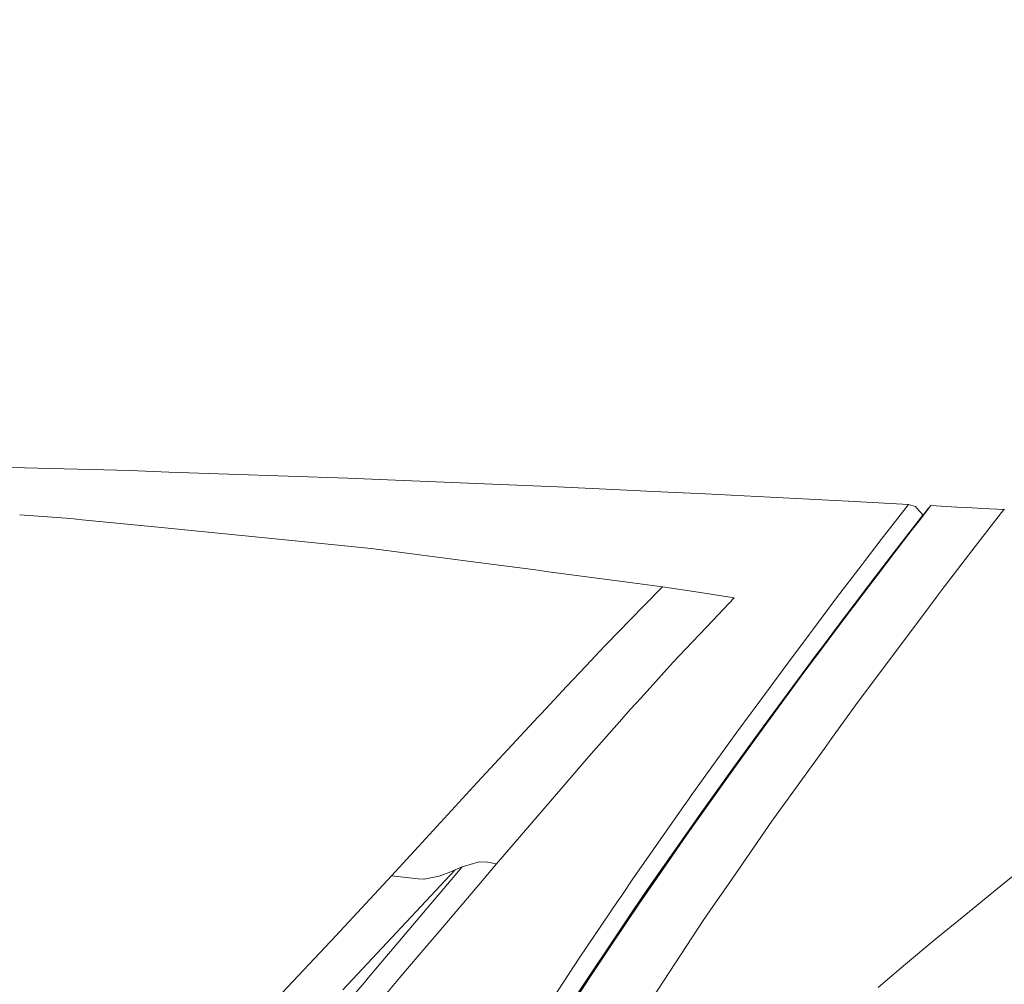
# Model space of a CAD drawing. Units: millimetres. Extents: x -1518 to 1525, y -343 to 3696.
# Drawn here: x 396 to 797, y 2224 to 2617 of the extents above; entities that cross this region are included whole.
import ezdxf

# ---------------------------------------------------------------- set-up
doc = ezdxf.new("R2010")
doc.units = ezdxf.units.MM
doc.layers.add('1', color=7, linetype='Continuous', true_color=0xffffff)
doc.styles.add('blockfont', font='simplex.shx')
doc.dimstyles.get("Standard").update_dxf_attribs({"dimtxt": 0.18, "dimasz": 0.18, "dimexe": 0.18, "dimexo": 0.0625, "dimgap": 0.09, "dimtad": 0, "dimtih": 1, "dimtoh": 1, "dimdec": 4, "dimzin": 0, "dimdsep": 46, "dimtxsty": 'Standard', "dimcen": 0.09, "dimadec": 0, "dimazin": 0, "dimtfac": 1, "dimtdec": 4, "dimtofl": 0, "dimtmove": 0, "dimatfit": 3, "dimfxl": 1, "dimtolj": 1, "dimtzin": 0, "dimarcsym": 0})

# ---------------------------------------------------------------- blocks, each defined once
blk = doc.blocks.new('_U2')
at = {"layer": '1', "color": 18, "lineweight": 13}
for p, q in [((55.364643, 3446.008334), (30.364643, 3446.008334)), ((30.364643, 3446.008334), (30.364643, 3352.258334)), ((287.03131, 3446.008334), (262.03131, 3446.008334)), ((287.03131, 3352.258334), (287.03131, 3446.008334)), ((-1290.48425, 1542.067033), (-1290.48425, 3402.308334)), ((1290.484369, 1542.067033), (1290.484369, 3402.308334)), ((-1290.48425, 3399.133334), (-288.61869, 3399.133334)), ((1290.484369, 3399.133334), (288.61881, 3399.133334)), ((30.364643, 3352.258334), (55.364643, 3352.258334)), ((262.03131, 3352.258334), (287.03131, 3352.258334))]:
    blk.add_line(p, q, dxfattribs=at)
at = {"layer": '1', "color": 18, "lineweight": 70}
for points in [[(-1290.48425, 3399.133334), (-1240.484299, 3412.530793), (-1240.4842, 3385.735874)], [(1290.484369, 3399.133334), (1240.484418, 3385.735874), (1240.48432, 3412.530793)]]:
    blk.add_solid(points, dxfattribs=at)
at = {"layer": '1', "color": 18, "linetype": 'Continuous', "lineweight": 13, "char_height": 50, "attachment_point": 7, "line_spacing_factor": 0.903614, "style": 'blockfont'}
for s, insert in [('\\W1.2899;101.6', (-284.38119, 3360.237501)), ('\\W1.2570;2581', (54.889643, 3360.237501))]:
    blk.add_mtext(s, dxfattribs=dict(at, insert=insert))

msp = doc.modelspace()

# ---------------------------------------------------------------- linework, layer by layer
at = {"layer": '1', "color": 18, "linetype": 'Continuous', "lineweight": 13}
for p, q in [((368.739128, 2435.240023), (440.792054, 2433.286898)), ((440.792054, 2433.286898), (456.628323, 2432.73782)), ((456.628323, 2432.73782), (529.633939, 2430.20653)), ((529.633939, 2430.20653), (552.274287, 2429.258816)), ((552.274287, 2429.258816), (615.157723, 2426.626198)), ((615.157723, 2426.626198), (643.437266, 2425.289385)), ((643.437266, 2425.289385), (654.239476, 2424.778692)), ((654.239476, 2424.778692), (675.38166, 2423.779242)), ((675.38166, 2423.779242), (733.576119, 2420.823805)), ((733.576119, 2420.823805), (733.590007, 2420.82309)), ((733.590007, 2420.82309), (733.719826, 2420.816414)), ((733.719826, 2420.816414), (758.192241, 2419.522755)), ((758.192241, 2419.522755), (747.072041, 2405.157082)), ((758.192241, 2419.522755), (761.132896, 2418.704979)), ((761.132896, 2418.704979), (761.701226, 2418.052904)), ((761.556208, 2411.673062), (766.312957, 2417.795889)), ((764.124215, 2415.273659), (761.701226, 2418.052904)), ((767.369807, 2419.020645), (762.611687, 2412.896387)), ((766.837716, 2418.404095), (766.312957, 2417.795889)), ((767.369807, 2419.020645), (766.837716, 2418.404095)), ((777.892053, 2418.468706), (767.369807, 2419.020645)), ((782.131135, 2418.23744), (777.892053, 2418.468706)), ((782.131135, 2418.23744), (788.368881, 2417.897217)), ((785.401464, 2402.333491), (797.09208, 2417.400829)), ((797.09208, 2417.400829), (788.368881, 2417.897217)), ((797.09208, 2417.400829), (797.519445, 2417.376034)), ((416.654259, 2413.752548), (395.78638, 2415.219725)), ((416.654259, 2413.752548), (421.256274, 2413.29693)), ((421.256274, 2413.29693), (453.65274, 2410.089247)), ((763.968945, 2415.074103), (752.287447, 2399.98316)), ((763.968945, 2415.074103), (764.072478, 2415.20714)), ((764.124215, 2415.273659), (764.072478, 2415.20714)), ((764.192984, 2415.067087), (764.124215, 2415.273659)), ((453.65274, 2410.089247), (502.64889, 2405.238383)), ((758.328319, 2407.503121), (761.556208, 2411.673062)), ((759.382904, 2408.725254), (762.611687, 2412.896387)), ((539.164305, 2401.623003), (502.64889, 2405.238383)), ((747.072041, 2405.157082), (740.620077, 2396.713488)), ((751.677573, 2398.873083), (758.328319, 2407.503121)), ((752.73025, 2400.09331), (759.382904, 2408.725254)), ((539.164305, 2401.623003), (582.747936, 2395.880215)), ((785.401464, 2402.333491), (772.822976, 2385.944836)), ((752.287447, 2399.98316), (744.670987, 2389.950983)), ((748.254776, 2394.411795), (751.677573, 2398.873083)), ((749.30656, 2395.630829), (752.73025, 2400.09331)), ((582.747936, 2395.880215), (606.106995, 2392.802406)), ((739.38179, 2395.092957), (728.9415, 2381.430142)), ((739.38179, 2395.092957), (740.620077, 2396.713488)), ((744.767129, 2389.851801), (748.254776, 2394.411795)), ((749.30656, 2395.630829), (745.8179, 2391.069882)), ((606.106996, 2392.802406), (611.475501, 2392.095047)), ((611.475517, 2392.095045), (645.61832, 2387.596361)), ((730.129182, 2370.796911), (744.670987, 2389.950983)), ((742.998898, 2387.534611), (744.767129, 2389.851801)), ((744.049251, 2388.752215), (745.8179, 2391.069882)), ((657.904685, 2385.977499), (645.61832, 2387.596361)), ((657.904685, 2385.977499), (650.255024, 2378.214352)), ((672.495127, 2383.704178), (657.904685, 2385.977499)), ((738.702238, 2381.888144), (742.998898, 2387.534611)), ((744.049251, 2388.752215), (739.751458, 2383.104555)), ((744.049251, 2388.752215), (742.998898, 2387.534611)), ((772.822976, 2385.944836), (769.55682, 2381.591551)), ((687.085509, 2381.430857), (672.495127, 2383.704178)), ((678.410113, 2372.249357), (687.085509, 2381.430857)), ((728.9415, 2381.430142), (719.430089, 2368.763916)), ((734.312832, 2376.096956), (738.702238, 2381.888144)), ((735.644341, 2377.686016), (739.751458, 2383.104555)), ((769.55682, 2381.591551), (763.656318, 2373.727076)), ((650.255024, 2378.214352), (634.845555, 2362.227194)), ((731.619895, 2372.357599), (735.36098, 2377.312176)), ((735.36098, 2377.312176), (735.644341, 2377.686016)), ((730.572701, 2371.143572), (733.128071, 2374.527924)), ((733.128071, 2374.527924), (734.312832, 2376.096956)), ((737.853229, 2339.334957), (763.656318, 2373.727076)), ((664.779067, 2357.823364), (678.410113, 2372.249357)), ((730.129182, 2370.796911), (723.382771, 2361.910574)), ((730.572701, 2371.143572), (726.767719, 2366.086237)), ((731.619895, 2372.357599), (727.814019, 2367.299072)), ((709.002554, 2354.877941), (717.82589, 2366.627686)), ((717.82589, 2366.627686), (719.430089, 2368.763916)), ((722.897947, 2360.923998), (726.767719, 2366.086237)), ((723.943412, 2362.135641), (727.814019, 2367.299072)), ((634.845555, 2362.227194), (632.241488, 2359.525673)), ((716.008127, 2351.487152), (723.943412, 2362.135641)), ((723.382771, 2361.910574), (720.586777, 2358.227722)), ((626.750708, 2353.733532), (632.241488, 2359.525673)), ((662.31674, 2355.217211), (664.779067, 2357.823364)), ((720.586777, 2358.227722), (699.252605, 2329.200737)), ((714.96439, 2350.277893), (722.897947, 2360.923998)), ((618.779302, 2345.255844), (626.750708, 2353.733532)), ((649.161935, 2340.707056), (662.31674, 2355.217211)), ((709.002554, 2354.877941), (695.680141, 2336.771242)), ((710.900724, 2344.791405), (714.96439, 2350.277893)), ((711.943626, 2345.999472), (716.008127, 2351.487152)), ((608.519435, 2334.344618), (618.779302, 2345.255844)), ((707.814634, 2340.40045), (711.943626, 2345.999472)), ((706.772506, 2339.194052), (710.900724, 2344.791405)), ((644.76496, 2335.857145), (649.161935, 2340.707056)), ((698.322713, 2327.658646), (706.772506, 2339.194052)), ((707.814634, 2340.40045), (699.36341, 2328.862421)), ((737.853229, 2339.334957), (726.865053, 2324.104063)), ((582.3825, 2306.163304), (607.150674, 2332.888834)), ((608.519435, 2334.344618), (607.150674, 2332.888834)), ((641.397595, 2332.050793), (644.76496, 2335.857145)), ((694.086194, 2334.604971), (688.270211, 2326.700442)), ((695.680141, 2336.771242), (694.086194, 2334.604971)), ((641.397595, 2332.050793), (627.880335, 2316.771261)), ((690.486908, 2317.274086), (699.252605, 2329.200737)), ((696.090043, 2324.361555), (699.36341, 2328.862421)), ((688.270211, 2326.700442), (669.670999, 2300.825588)), ((694.001317, 2321.717255), (698.322713, 2327.658646)), ((686.20497, 2310.676806), (695.041358, 2322.9196)), ((693.248212, 2320.673935), (694.001317, 2321.717255)), ((695.041358, 2322.9196), (696.090043, 2324.361555)), ((726.865053, 2324.104063), (723.955095, 2320.070498)), ((617.254794, 2304.432862), (627.880335, 2316.771261)), ((685.166061, 2309.477322), (693.248212, 2320.673935)), ((686.142623, 2311.363451), (690.486908, 2317.274086)), ((723.955095, 2320.070498), (703.246772, 2291.36657)), ((686.142623, 2311.363451), (673.346221, 2293.230526)), ((676.075161, 2296.746723), (685.166061, 2309.477322)), ((677.113056, 2297.943108), (686.20497, 2310.676806)), ((582.3825, 2306.163304), (562.907159, 2284.991257)), ((590.201974, 2273.019306), (617.254794, 2304.432862)), ((668.204963, 2298.785917), (669.670999, 2300.825588)), ((667.454183, 2297.741644), (645.855665, 2266.873114)), ((666.729927, 2283.506148), (676.075161, 2296.746723)), ((667.454183, 2297.741644), (668.204963, 2298.785917)), ((677.113056, 2297.943108), (667.767107, 2284.698956)), ((673.346221, 2293.230526), (651.482403, 2262.248747)), ((686.027467, 2266.505472), (702.801287, 2290.749066)), ((703.246772, 2291.36657), (702.801287, 2290.749066)), ((547.42825, 2268.163674), (562.907159, 2284.991257)), ((658.049881, 2270.652048), (667.767107, 2284.698956)), ((666.729927, 2283.506148), (654.874146, 2266.371958)), ((811.405778, 2276.681654), (795.89206, 2264.034264)), ((579.43356, 2272.72319), (576.22683, 2271.757595)), ((583.11218, 2273.830645), (579.43356, 2272.72319)), ((582.978189, 2264.495842), (590.201974, 2273.019306)), ((586.535692, 2273.708336), (583.11218, 2273.830645)), ((586.535692, 2273.708336), (588.796079, 2273.313992)), ((590.201974, 2273.019306), (588.796079, 2273.313992)), ((573.374569, 2270.561688), (527.620077, 2221.66013)), ((576.22683, 2271.757595), (537.243962, 2225.708477)), ((566.845357, 2268.024914), (569.029033, 2268.837444)), ((569.029033, 2268.837444), (570.880949, 2269.526474)), ((570.880949, 2269.526474), (573.374569, 2270.561688)), ((573.374569, 2270.561688), (576.22683, 2271.757595)), ((648.319423, 2256.586067), (658.049881, 2270.652048)), ((524.69939, 2243.626587), (547.42825, 2268.163674)), ((547.42825, 2268.163674), (558.325231, 2266.950361)), ((558.325231, 2266.950361), (560.595155, 2266.697638)), ((560.733736, 2266.726963), (560.595155, 2266.697638)), ((560.733736, 2266.726963), (566.845357, 2268.024914)), ((641.303957, 2260.157578), (645.855665, 2266.873114)), ((647.282958, 2255.400889), (654.874146, 2266.371958)), ((686.027467, 2266.505472), (677.280664, 2253.863566)), ((566.026032, 2244.494192), (582.978189, 2264.495842)), ((649.495184, 2259.285919), (651.482403, 2262.248747)), ((780.103207, 2251.16276), (795.89206, 2264.034264)), ((639.896214, 2258.080713), (623.911023, 2234.496586)), ((638.223469, 2241.662972), (648.319423, 2256.586067)), ((641.303957, 2260.157578), (639.896214, 2258.080713)), ((645.321846, 2253.064148), (649.495184, 2259.285919)), ((645.321846, 2253.064148), (616.855264, 2210.624449)), ((637.187064, 2240.482084), (647.282958, 2255.400889)), ((674.539268, 2249.901526), (677.280664, 2253.863566)), ((649.355948, 2211.62533), (674.539268, 2249.901526)), ((769.414783, 2242.449038), (780.103207, 2251.16276)), ((566.026032, 2244.494192), (562.651694, 2240.51284)), ((524.69939, 2243.626587), (500.667512, 2218.056671)), ((562.651694, 2240.51284), (550.863326, 2226.610415)), ((626.846373, 2224.941723), (637.187064, 2240.482084)), ((627.882838, 2226.117842), (638.223469, 2241.662972)), ((769.414783, 2242.449038), (757.042766, 2232.064001)), ((623.911023, 2234.496586), (610.71682, 2214.302532)), ((757.042766, 2232.064001), (745.80723, 2222.633116)), ((492.334545, 2173.729651), (537.023485, 2225.448124)), ((537.023485, 2225.448124), (537.243962, 2225.708477)), ((550.863326, 2226.610415), (544.646323, 2219.278328)), ((616.454422, 2208.863251), (626.846373, 2224.941723)), ((619.74442, 2213.521473), (627.882838, 2226.117842))]:
    msp.add_line(p, q, dxfattribs=at)

# ---------------------------------------------------------------- dimensions: what is measured, and where the dimension line sits
dim = msp.add_linear_dim(base=(1290.484369, 3399.133334), p1=(-1290.48425, 1540.479533), p2=(1290.484369, 1540.479533), dimstyle='Standard', override={"dimtxt": 50, "dimasz": 50, "dimexe": 3.175, "dimexo": 1.5875, "dimgap": 1.5875, "dimtih": 1, "dimtoh": 1, "dimdec": 1, "dimlfac": 0.03937, "dimdsep": 46, "dimlunit": 2, "dimtxsty": 'blockfont', "dimsah": 1, "dimse1": 0, "dimse2": 0, "dimsd1": 0, "dimsd2": 0, "dimclrd": 18, "dimclre": 18, "dimclrt": 18, "dimtol": 0, "dimtm": -0.1, "dimtfac": 1, "dimtdec": 2, "dimtofl": 1, "dimtmove": 0, "dimlwd": 13, "dimlwe": 13}, dxfattribs=at)
dim.commit()
dim.dimension.update_dxf_attribs({"geometry": '_U2', "text_midpoint": (-10.93744, 3399.133334), "dimtype": 160})

doc.saveas('drawing.dxf')
